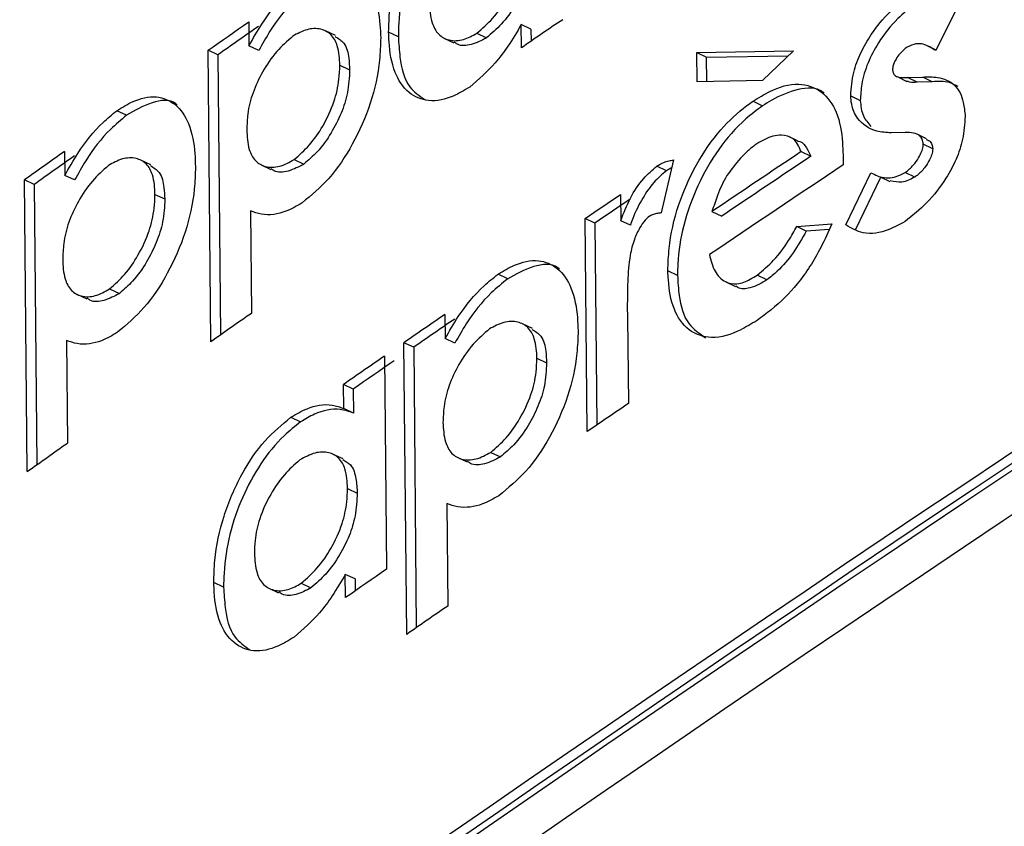
# Model space of a CAD drawing. Units: inches. Extents: x 0.1 to 11, y -1.3 to 8.4.
# Drawn here: x 8.2 to 8.2, y 6.3 to 6.3 of the extents above; entities that cross this region are included whole.
import ezdxf

# ---------------------------------------------------------------- set-up
doc = ezdxf.new("R2010")
doc.units = ezdxf.units.IN
doc.header["$MEASUREMENT"] = 0

msp = doc.modelspace()

# ---------------------------------------------------------------- linework, layer by layer
at = {"color": 7, "linetype": 'Continuous', "lineweight": 25}
for p, q in [((8.198598555661373, 6.264467472058), (8.198487637831594, 6.264242455398151)), ((8.195479311102561, 6.264368678532604), (8.195480354053474, 6.264263496932856)), ((8.19667373760074, 6.264254918661583), (8.196672707686712, 6.264356762818403)), ((8.196715181862713, 6.264336477423113), (8.196672707686712, 6.264356762818403)), ((8.196715181862713, 6.264336477423113), (8.196715625116852, 6.26428362588551)), ((8.195859557969175, 6.26430844811728), (8.195816053879145, 6.264328629217479)), ((8.196134636272928, 6.264302790108568), (8.196092018691177, 6.264322840839903)), ((8.196333905082069, 6.264297783944177), (8.196377122360598, 6.264277420327567)), ((8.196478158230459, 6.264318564741152), (8.19652048900071, 6.26429835756718)), ((8.195522971635226, 6.264243498349066), (8.195480354053474, 6.264263496932856)), ((8.198486164663427, 6.264246262168991), (8.198444120704679, 6.264266938670874)), ((8.195313390648916, 6.262967082872104), (8.195301435824057, 6.26424407197207)), ((8.195344353254198, 6.264224229830917), (8.195301435824057, 6.26424407197207)), ((8.195344353254198, 6.264224229830917), (8.195355864824919, 6.262996833046946)), ((8.197441297326415, 6.26423379890556), (8.19786461806581, 6.264242012144013)), ((8.197442483683082, 6.264106532820193), (8.197441297326415, 6.26423379890556)), ((8.197441297326415, 6.26423379890556), (8.197483628096666, 6.264213591731588)), ((8.197483628096666, 6.264213591731588), (8.197842051215392, 6.264220423060078)), ((8.197484671047581, 6.264107471476016), (8.197483628096666, 6.264213591731588)), ((8.19786461806581, 6.264242012144013), (8.197728917114919, 6.264112164755132)), ((8.195878435380731, 6.264178496433307), (8.195921365847758, 6.264158654292156)), ((8.19831875800473, 6.264128747674676), (8.198360788926593, 6.264108045099019)), ((8.198364035111316, 6.264124888756291), (8.198430705748539, 6.264127026805667)), ((8.198405779221677, 6.264104342623272), (8.198364035111316, 6.264124888756291)), ((8.198472593264649, 6.264106402451329), (8.198430705748539, 6.264127026805667)), ((8.197728917114919, 6.264112164755132), (8.197442483683082, 6.264106532820193)), ((8.198472593264649, 6.264106402451329), (8.198405779221677, 6.264104342623272)), ((8.19811521309684, 6.264044920494906), (8.198157244018702, 6.264024556878296)), ((8.197687772701334, 6.264021558394417), (8.197729803623197, 6.264001194777808)), ((8.194944642316138, 6.263959554962538), (8.194901425037608, 6.263979240661054)), ((8.197882752374838, 6.263847933140892), (8.197839834944698, 6.263868453200139)), ((8.198353266643121, 6.263884566791772), (8.198292058461314, 6.263882533037488)), ((8.19844795354929, 6.263856146379345), (8.198405779221677, 6.263876953250093)), ((8.198474809535343, 6.263813124654114), (8.198432922019233, 6.263833749008453)), ((8.194673253451244, 6.263801443603869), (8.194674283365273, 6.263696262004121)), ((8.197898396638559, 6.263800374579181), (8.197940427560422, 6.263780010962571)), ((8.198082177626617, 6.263785512528647), (8.198082021183978, 6.263741891106639)), ((8.195050397538887, 6.263742934057554), (8.195007036854609, 6.263763036936435)), ((8.195533153443533, 6.263742907983781), (8.195576514127811, 6.263722752957354)), ((8.195677993251811, 6.263765513944858), (8.19572091068195, 6.263745645729932)), ((8.197308555748748, 6.263716938506005), (8.197266224978497, 6.263737119606205)), ((8.197340118050803, 6.263764132034895), (8.19728584549258, 6.263531919013737)), ((8.194717213832298, 6.263676393789196), (8.194674283365273, 6.263696262004121)), ((8.19809411941459, 6.263479432508953), (8.198203707481953, 6.263707760537955)), ((8.198244121829896, 6.263689769634676), (8.198286452600147, 6.263669223501656)), ((8.198396184073262, 6.263688648462444), (8.198354452999785, 6.263709194595464)), ((8.194508949571519, 6.262399274320367), (8.19449699474666, 6.263676263420331)), ((8.194540212025187, 6.263656577721817), (8.19449699474666, 6.263676263420331)), ((8.194540212025187, 6.263656577721817), (8.194551723595907, 6.262429598118212)), ((8.198245451592314, 6.263687214404936), (8.198136150336452, 6.263459068892343)), ((8.195068831696306, 6.263612930226036), (8.195112048974833, 6.263593244527521)), ((8.19710722711155, 6.26361287807849), (8.197108257025578, 6.263498049182782)), ((8.19548713323442, 6.263540836244056), (8.19549140933317, 6.263091585137548)), ((8.19750796796364, 6.263538098497905), (8.197550455176527, 6.263517813102616)), ((8.196961200946605, 6.262574385778946), (8.196952348900716, 6.263507644331197)), ((8.196994692707854, 6.263487437157225), (8.196952348900716, 6.263507644331197)), ((8.196994692707854, 6.263487437157225), (8.197003088462717, 6.262602962634008)), ((8.197150587795829, 6.263477868082582), (8.197108257025578, 6.263498049182782)), ((8.197878919530227, 6.263473070508374), (8.198032467978644, 6.263483812902796)), ((8.197920807046339, 6.263452446154036), (8.197878919530227, 6.263473070508374)), ((8.198021256256311, 6.263459720736666), (8.197920807046339, 6.263452446154036)), ((8.19661341592721, 6.26324336056941), (8.196570928714323, 6.263263645964702)), ((8.197357079040055, 6.263258587652765), (8.197314748269804, 6.263278794826737)), ((8.197747507714974, 6.263238589068975), (8.197705320350474, 6.263259056980676)), ((8.197568732891307, 6.263230193314112), (8.197611506915697, 6.263209751476184)), ((8.194726795943827, 6.263175855571456), (8.194770456476494, 6.263155909135212)), ((8.19487030598969, 6.263199191598172), (8.194913223419832, 6.263179349457021)), ((8.196338624434958, 6.263087465481435), (8.196339510943236, 6.262982414250551)), ((8.197137172839689, 6.263120188066384), (8.197138489565218, 6.263075132586868)), ((8.196721817637906, 6.263025618492192), (8.196678900207768, 6.26304613855144)), ((8.197138489565218, 6.263075132586868), (8.197142035598329, 6.262697297544244)), ((8.194681075583103, 6.262973601315322), (8.194685195239218, 6.262524454503905)), ((8.196171074370511, 6.261686834550532), (8.196159119545651, 6.262963823650497)), ((8.19620175016429, 6.262943798992934), (8.196159119545651, 6.262963823650497)), ((8.196382284967624, 6.262962285297897), (8.196339510943236, 6.262982414250551)), ((8.19620175016429, 6.262943798992934), (8.19621326173501, 6.261715958954825)), ((8.196073571496873, 6.26290466225986), (8.19608228013701, 6.261971481928927)), ((8.19674143815199, 6.262895901472176), (8.196783768922241, 6.262875694298204)), ((8.195895552812619, 6.262675578091445), (8.195894522898591, 6.262780759691193)), ((8.19593744032873, 6.262760891476267), (8.195894522898591, 6.262780759691193)), ((8.19593744032873, 6.262760891476267), (8.195938470242758, 6.26265570987652)), ((8.195938470242758, 6.26265570987652), (8.195895552812619, 6.262675578091445)), ((8.195664135041532, 6.262637067128919), (8.195706752623284, 6.26261706854513)), ((8.196538923158126, 6.262483753344458), (8.196581697182516, 6.262463650465577)), ((8.195893193136174, 6.262454707161483), (8.195849676009258, 6.262474888261683)), ((8.19639261018168, 6.262461955670341), (8.19643582746021, 6.262441565979959)), ((8.195911770699343, 6.262325589838242), (8.195954401317982, 6.26230556518068)), ((8.19634629012418, 6.262259727487979), (8.196350579259818, 6.26181047638147)), ((8.195903218501842, 6.261847579360261), (8.195902331993565, 6.261949345295763)), ((8.195945249423705, 6.261929477080837), (8.195902331993565, 6.261949345295763)), ((8.195945249423705, 6.261929477080837), (8.195945692677844, 6.261877016649828)), ((8.195369136375309, 6.261893286684098), (8.19532650575667, 6.261913337415433)), ((8.195566932016282, 6.261889167027984), (8.195610292700561, 6.26186903807533)), ((8.195709412148117, 6.261910547521737), (8.195752042766756, 6.261890522864173))]:
    msp.add_line(p, q, dxfattribs=at)
at = {"color": 7, "linetype": 'Continuous', "lineweight": 25, "flags": 128}
for points in [[(8.195301435824057, 6.26424407197207), (8.195323715862973, 6.264259820530881), (8.19534583945925, 6.264275282278192), (8.19536824986703, 6.264290900468139), (8.195390373463308, 6.264306388289223), (8.195412497059587, 6.264321850036534), (8.195434920504253, 6.264337494300254), (8.19545690069478, 6.264353034268884), (8.195479311102561, 6.264368678532604)], [(8.196952348900716, 6.263507644331197), (8.196971526160661, 6.263520733365176), (8.196991003268993, 6.263533978841792), (8.197010167492051, 6.263547067875772), (8.197029788006134, 6.263560261204844), (8.197048965266077, 6.263573350238823), (8.197068429337524, 6.263586621789213), (8.197087906445855, 6.263599867265829), (8.19710722711155, 6.26361287807849)], [(8.1971495578818, 6.263592670904518), (8.197130093810355, 6.263579425427901), (8.197110916550411, 6.263566336393922), (8.197091296036328, 6.263553143064851), (8.197072118776385, 6.263540054030871), (8.197052654704938, 6.263526782480482), (8.197033477444993, 6.263513693446502), (8.197014013373549, 6.263500447969885), (8.196994692707854, 6.263487437157225)], [(8.196116202115512, 6.262884637602297), (8.196093935113483, 6.262869254076305), (8.196071368263064, 6.262853714107677), (8.19604908822415, 6.262838304507912), (8.19602667781637, 6.262822660244192), (8.196004397777454, 6.262807302791972), (8.195982130775425, 6.262791919265981), (8.19595970733076, 6.26277627500226), (8.19593744032873, 6.262760891476267)], [(8.19608228013701, 6.261971481928927), (8.196060013134982, 6.261956098402935), (8.196037446284565, 6.261940558434307), (8.196015322688286, 6.261925096686996), (8.19599275583787, 6.261909530644594), (8.195970475798955, 6.261894147118602), (8.195948052354288, 6.261878502854882), (8.195925785352259, 6.26186311932889), (8.195903218501842, 6.261847579360261)]]:
    msp.add_lwpolyline(points, dxfattribs=at)
at = {"color": 7, "linetype": 'Continuous', "lineweight": 25}
for centre, radius, start, end in [((8.292323567810774, 6.122213636573437), 0.1685102779066511, 110.8385503166497, 129.1560762260816), ((8.292297235691994, 6.122217609977582), 0.1685590190798484, 110.8860837906468, 129.1085531301003), ((8.29231123192577, 6.122238672057108), 0.1685088473099838, 110.8861957671765, 129.1083940642117), ((8.292374809054005, 6.122305183614897), 0.1683011886961348, 110.8385877013733, 129.1560453895137), ((8.261655202368152, 6.169613120341382), 0.1155352359631224, 124.9182076849764, 125.0257700758314), ((8.203571989176277, 6.254343691837408), 0.01207552450039462, 123.80170636482, 124.8380636473127), ((8.236317291902878, 6.204978292305597), 0.07207211018986896, 125.2967077674973, 125.4685725709575), ((8.23256715829672, 6.210312502140957), 0.06551060251832914, 125.2948415960522, 125.4836140612173), ((8.268421241978468, 6.15839711946856), 0.1268200216951221, 123.7855520546818, 123.9980479202075), ((8.276382796148331, 6.146689922695738), 0.1409371986383162, 123.8193865180967, 124.010425711837), ((8.283217836386303, 6.136191941634196), 0.1533528501221517, 123.7219366513415, 123.9851735048099), ((8.198771121344047, 6.258212591588598), 0.005878867996900825, 123.9094192900687, 126.0267337821498), ((8.247553683841558, 6.188540621961724), 0.09044453653357899, 124.4897847053925, 124.6278643786193), ((8.248581271843076, 6.187106641528401), 0.0921677207247675, 124.4967149886825, 124.6322222934994), ((8.227303113670562, 6.217584287265834), 0.05503835657046249, 124.5701025263142, 124.7967722772351), ((8.226751298041883, 6.218940014542103), 0.05283377932895424, 124.0850525642469, 124.322170115937), ((8.173769965899076, 6.291785094245316), 0.03596709407816215, 305.21245485437, 305.5568269639322), ((8.207784703641678, 6.245018134586204), 0.02031555914438206, 124.2514589204415, 124.8661901635693)]:
    msp.add_arc(centre, radius, start, end, dxfattribs=at)
for points, knots in [([(8.185903170467695, 6.247481686649612), (8.188506280926422, 6.249603762579465), (8.1938361006228, 6.253948673126855), (8.201815734120691, 6.259251216586358), (8.209559560027158, 6.263815266722538), (8.21696046427896, 6.267683558643132), (8.22476069948702, 6.271341074269767), (8.230174151427933, 6.273518903079847), (8.232917963645088, 6.274622737262028)], [0, 0, 0, 0, 0.1846673166890604, 0.3781028570905585, 0.5262890604406931, 0.6790515464460043, 0.8373270331850654, 1, 1, 1, 1]), ([(8.196092018691177, 6.264322840839903), (8.196092927531565, 6.264355148834423), (8.19609569080366, 6.264453379261587), (8.196131185808051, 6.264615818617016), (8.196208116092606, 6.264792582996688), (8.196307204419034, 6.264942079883426), (8.196393004291094, 6.26501273851244), (8.196432281427098, 6.265045084348336)], [0, 0, 0, 0, 0.1173674816815323, 0.3568484528855528, 0.597877023547092, 0.8159176877883489, 0.9999999999999999, 0.9999999999999999, 0.9999999999999999, 0.9999999999999999]), ([(8.196474912045737, 6.265025059690774), (8.19645013766145, 6.265005623188377), (8.19638350837636, 6.264953349830369), (8.196294151656906, 6.264843343458469), (8.196214312037547, 6.264696684074621), (8.196157534646483, 6.26453507712006), (8.196136552832096, 6.264400587029686), (8.196135034321504, 6.264323101469591), (8.196134636272928, 6.264302790108568)], [0, 0, 0, 0, 0.114189420523912, 0.3071058947802781, 0.509126025815377, 0.718554039493597, 0.9262243119156528, 1, 1, 1, 1]), ([(8.196478158230459, 6.264318564741152), (8.196502235032794, 6.264339466037858), (8.196553105313605, 6.264383627003172), (8.196613370390711, 6.264473018166191), (8.196659833286047, 6.264570835981067), (8.19668006834492, 6.264661340114801), (8.19668147003851, 6.264713426807182), (8.196681989949852, 6.264732746623154)], [0, 0, 0, 0, 0.1999313519889382, 0.4224217102160033, 0.6723133370599371, 0.8784555951769488, 1, 1, 1, 1]), ([(8.19672462056849, 6.264712721965592), (8.196723076636172, 6.264679221147184), (8.196720121221164, 6.264615093451712), (8.196690287666264, 6.264523701912736), (8.196646346747475, 6.264438150567128), (8.196591491169881, 6.264359345725881), (8.196542907347535, 6.264317614073142), (8.19652048900071, 6.26429835756718)], [0, 0, 0, 0, 0.2100432286947913, 0.402067437326665, 0.5984542289633077, 0.8147121423103668, 0.9999999999999999, 0.9999999999999999, 0.9999999999999999, 0.9999999999999999]), ([(8.195709555553869, 6.26454566730283), (8.195733017996153, 6.26455994851757), (8.195786257095477, 6.264592354308955), (8.195880134878964, 6.264616730229481), (8.19597721547622, 6.264575873819862), (8.196037754923767, 6.264480020765809), (8.19605363131208, 6.264381933600712), (8.196056495662056, 6.264318082381976), (8.196057353610149, 6.264298957263956)], [0, 0, 0, 0, 0.1448435568345204, 0.3286674257977975, 0.4843378003615611, 0.6635594954943309, 0.899227227251271, 1, 1, 1, 1]), ([(8.195480354053474, 6.264263496932856), (8.195498620339418, 6.264295721497652), (8.195545875574798, 6.264379087070655), (8.195622867871004, 6.264475941660054), (8.195689147959936, 6.264529252830123), (8.195709555553869, 6.26454566730283)], [0, 0, 0, 0, 0.3036701322183636, 0.7856005112169813, 1, 1, 1, 1]), ([(8.195752329578257, 6.264525564423948), (8.195727996745594, 6.264505645700902), (8.195658533872205, 6.264448783774623), (8.195583547589788, 6.26435048873598), (8.195538922458532, 6.264271670992309), (8.195522971635226, 6.264243498349066)], [0, 0, 0, 0, 0.2573061692310711, 0.7345312443983792, 1, 1, 1, 1]), ([(8.19811521309684, 6.264044920494906), (8.198118040171131, 6.264079382272945), (8.198123370204055, 6.264144354888662), (8.198157823133077, 6.264234454143867), (8.198210177409408, 6.264325261086151), (8.198275156215947, 6.264405216394453), (8.198331398816645, 6.264449166144835), (8.198353123237371, 6.264466142295583)], [0, 0, 0, 0, 0.2064329225453638, 0.3891989244719056, 0.5724648444704036, 0.8348591018641283, 1, 1, 1, 1]), ([(8.196271067289459, 6.264449976556405), (8.196272537016704, 6.264421145599969), (8.196275002771364, 6.264372776036585), (8.19630594917708, 6.264311890543561), (8.19635926054119, 6.264282970675893), (8.196421852275684, 6.264287195353702), (8.196459258638681, 6.264308035328775), (8.196478158230459, 6.264318564741152)], [0, 0, 0, 0, 0.2663668202449475, 0.4468823926766241, 0.6049550538690993, 0.8004032571685405, 1, 1, 1, 1]), ([(8.198395154159233, 6.264445778678973), (8.198369831755546, 6.26442550722496), (8.198309203396006, 6.264376972140473), (8.198240807122158, 6.264288362231182), (8.198188624127384, 6.264190672955268), (8.198162194539544, 6.264104408235792), (8.198158719164256, 6.264048350814096), (8.198157244018702, 6.264024556878296)], [0, 0, 0, 0, 0.1942051206872549, 0.4649771019914293, 0.6637128978316005, 0.8572607608935485, 0.9999999999999999, 0.9999999999999999, 0.9999999999999999, 0.9999999999999999]), ([(8.195878435380731, 6.264178496433307), (8.195877170278685, 6.264207405567108), (8.195875081239056, 6.264255142685494), (8.195844554880658, 6.264314720057593), (8.195792968427082, 6.264342145363815), (8.195730711140454, 6.264338083913376), (8.195692811723154, 6.264316971490806), (8.195672830644783, 6.264305840739993)], [0, 0, 0, 0, 0.268885525701286, 0.4440056994219039, 0.5970177201694737, 0.7875423664010484, 1, 1, 1, 1]), ([(8.196672707686712, 6.264356762818403), (8.196653907721913, 6.264324897295505), (8.196619598893284, 6.26426674459277), (8.196548191148302, 6.264170878781685), (8.196486053901948, 6.264116887952335), (8.19644703918254, 6.264082988203294)], [0, 0, 0, 0, 0.3108614600943609, 0.5673038580955786, 1, 1, 1, 1]), ([(8.195672830644783, 6.264305840739993), (8.195648343509028, 6.264284209547258), (8.195596600607947, 6.264238501438432), (8.19553938232293, 6.264152628825522), (8.195495762115096, 6.264060661089959), (8.195473503566609, 6.263974039121969), (8.195471680707188, 6.263918847422056), (8.195470915347697, 6.263895674219012)], [0, 0, 0, 0, 0.2070080299250105, 0.4374213514597666, 0.6494896711446907, 0.8528320919252645, 0.9999999999999999, 0.9999999999999999, 0.9999999999999999, 0.9999999999999999]), ([(8.196057353610149, 6.264298957263956), (8.196056205992544, 6.264266436465494), (8.196052787523113, 6.264169565038186), (8.196017055431676, 6.264009589444077), (8.195939669868434, 6.263835065493796), (8.19584097254239, 6.263683378507184), (8.195753843390527, 6.2636100013411), (8.19571338839848, 6.263575931542337)], [0, 0, 0, 0, 0.1179922096025418, 0.3514696531341347, 0.5885530255811132, 0.8089607930036674, 1, 1, 1, 1]), ([(8.195857498141118, 6.264305110674353), (8.195871733189199, 6.264296191407078), (8.195906171650892, 6.264274613268198), (8.195917692677911, 6.264214583648294), (8.19592027449539, 6.264175271720122), (8.195921365847758, 6.264158654292156)], [0, 0, 0, 0, 0.2891430105154136, 0.6995157610825093, 1, 1, 1, 1]), ([(8.19644703918254, 6.264082988203294), (8.196423406508767, 6.264068859684591), (8.196368645506217, 6.264036121457167), (8.19627181996887, 6.264012202331751), (8.196170642943173, 6.264054726187709), (8.196108976784474, 6.264154250155893), (8.196094967366493, 6.264249489772054), (8.196092585208893, 6.264308748179641), (8.196092018691177, 6.264322840839903)], [0, 0, 0, 0, 0.145395493753604, 0.3369065675859809, 0.499463511360534, 0.6872934217659565, 0.9256330409776058, 1, 1, 1, 1]), ([(8.196134636272928, 6.264302790108568), (8.1961363381262, 6.264273514276061), (8.196140669058915, 6.264199012165464), (8.196164248964143, 6.26408899931158), (8.196226416659762, 6.264045009886477), (8.196250273455597, 6.26402812898518)], [0, 0, 0, 0, 0.2851582293390758, 0.7256801300500472, 1, 1, 1, 1]), ([(8.19652048900071, 6.26429835756718), (8.196499222434353, 6.26428723028714), (8.196460606415306, 6.264267025273751), (8.196403827748636, 6.264260511801969), (8.196383695741854, 6.264277483664149), (8.196379038782903, 6.264281409614816)], [0, 0, 0, 0, 0.4851276903575338, 0.8808991454835597, 1, 1, 1, 1]), ([(8.198362705348899, 6.264258464694692), (8.198351691808648, 6.264249318500208), (8.198333140174626, 6.264233912295762), (8.198314813872729, 6.264207972771528), (8.19830405313481, 6.264187192956459), (8.198299445721522, 6.264170790392386), (8.19829866847873, 6.264161471295165), (8.198298394388122, 6.264158184964243)], [0, 0, 0, 0, 0.3485835301587892, 0.5871676074193795, 0.771355562334504, 0.9193697342279485, 0.9999999999999999, 0.9999999999999999, 0.9999999999999999, 0.9999999999999999]), ([(8.198487637831594, 6.264242455398151), (8.198470326903415, 6.264253817666019), (8.198443931609466, 6.264271142583385), (8.19839759649082, 6.26427502220903), (8.198375238429481, 6.264264412240402), (8.198362705348899, 6.264258464694692)], [0, 0, 0, 0, 0.4557471830861599, 0.6949125280417262, 1, 1, 1, 1]), ([(8.195677993251811, 6.263765513944858), (8.195701032449604, 6.263785795836234), (8.195749778838604, 6.263828708309822), (8.195808249625216, 6.26391559620752), (8.19585445290004, 6.264012475760631), (8.195875516428117, 6.264104132628317), (8.195877636211348, 6.264158136638559), (8.195878435380731, 6.264178496433307)], [0, 0, 0, 0, 0.1938085860960013, 0.4100606633496594, 0.6577935850854121, 0.8709863890164269, 0.9999999999999999, 0.9999999999999999, 0.9999999999999999, 0.9999999999999999]), ([(8.195921365847758, 6.264158654292156), (8.195919570393903, 6.264125046065968), (8.195916097330816, 6.264060035489734), (8.195885805433496, 6.263967062787101), (8.195840943587879, 6.263879873525271), (8.195787205634312, 6.263802827423063), (8.19574086776619, 6.26376285940648), (8.19572091068195, 6.263745645729932)], [0, 0, 0, 0, 0.2124337810717159, 0.4109244695534219, 0.6133510015143526, 0.8334755795568228, 1, 1, 1, 1]), ([(8.198298394388122, 6.264158184964243), (8.198299303526753, 6.264152773064384), (8.198300951312913, 6.264142964160257), (8.198313235647772, 6.264128773734172), (8.198336313654131, 6.264123784502793), (8.19835417571489, 6.264124496018171), (8.198364035111316, 6.264124888756291)], [0, 0, 0, 0, 0.1943469858936465, 0.3522480093398548, 0.6424576230749103, 1, 1, 1, 1]), ([(8.198430705748539, 6.264127026805667), (8.19845250420364, 6.264127712345038), (8.198500840862678, 6.264129232484088), (8.198578438683708, 6.26409904075504), (8.198610370109837, 6.264024042879941), (8.19861473428202, 6.263975565999139), (8.198616546564653, 6.263955435306425)], [0, 0, 0, 0, 0.2242898793225964, 0.4973482465592987, 0.7912669333857607, 0.9999999999999999, 0.9999999999999999, 0.9999999999999999, 0.9999999999999999]), ([(8.197687772701334, 6.264021558394417), (8.197711857382757, 6.264036319612901), (8.197772968200114, 6.264073773715401), (8.19787871318304, 6.264109125956192), (8.197995156394734, 6.264069531754422), (8.198063493013104, 6.26396807432717), (8.1980784445308, 6.263867361132213), (8.198081331381246, 6.263804066566691), (8.198082177626617, 6.263785512528647)], [0, 0, 0, 0, 0.1373246645345207, 0.3484381771765885, 0.5141510736144981, 0.6928952678298824, 0.909975953902569, 1, 1, 1, 1]), ([(8.197998832811646, 6.264056210438558), (8.197996841787832, 6.26405797745044), (8.197967878328697, 6.264083682203982), (8.197874191061418, 6.264076219501872), (8.197791698574118, 6.264039868784009), (8.197743030431942, 6.26400945932404), (8.197729803623197, 6.264001194777808)], [0, 0, 0, 0, 0.02769424823433206, 0.4028687259139632, 0.8377143485506967, 1, 1, 1, 1]), ([(8.198405779221677, 6.264104342623272), (8.198394723775301, 6.264103235593373), (8.198379327954099, 6.264101693942877), (8.198365323662616, 6.264107604318921), (8.198361375586483, 6.264109270566344)], [0, 0, 0, 0, 0.718080979910146, 1, 1, 1, 1]), ([(8.198586314025011, 6.264085126252668), (8.19857366103067, 6.264091938017163), (8.19853861412685, 6.264110805587054), (8.198498332197072, 6.264108119060429), (8.198472593264649, 6.264106402451329)], [0, 0, 0, 0, 0.3610303040625225, 1, 1, 1, 1]), ([(8.194901425037608, 6.263979240661054), (8.19492462879664, 6.263993674439694), (8.194977249314437, 6.264026406761421), (8.195070430633901, 6.264051151998346), (8.195166994046572, 6.264010637605423), (8.19522689317027, 6.263914951475141), (8.19524290189961, 6.263817037067612), (8.195245386867079, 6.263753134846085), (8.195246133351805, 6.263733938605914)], [0, 0, 0, 0, 0.1446838484395885, 0.3281080023048586, 0.4829180188250022, 0.6620525484602031, 0.8984805177409109, 1, 1, 1, 1]), ([(8.198292058461314, 6.263882533037488), (8.198271004255961, 6.263883822345248), (8.198216234877169, 6.263887176287323), (8.198145169254833, 6.263932493029921), (8.198119151997028, 6.263998195109344), (8.198116249565533, 6.264032625337131), (8.19811521309684, 6.264044920494906)], [0, 0, 0, 0, 0.2356039592397852, 0.6128886021402444, 0.8617611320252017, 0.9999999999999999, 0.9999999999999999, 0.9999999999999999, 0.9999999999999999]), ([(8.195166178127305, 6.264004297556778), (8.195164148873666, 6.264006291298644), (8.195137454378246, 6.264032518642548), (8.195042408946147, 6.264017368140457), (8.194979254240437, 6.263980022327911), (8.194944642316138, 6.263959554962538)], [0, 0, 0, 0, 0.03584975948555164, 0.4715976463810354, 0.9999999999999999, 0.9999999999999999, 0.9999999999999999, 0.9999999999999999]), ([(8.197314748269804, 6.263278794826737), (8.197315929557663, 6.26331129599996), (8.197319454748474, 6.263408285769469), (8.197355989654673, 6.263567648957258), (8.197434353328317, 6.26374326596479), (8.197535547694049, 6.263892172405084), (8.197627462028244, 6.263978548459146), (8.197678721236294, 6.26401510343536), (8.197687772701334, 6.264021558394417)], [0, 0, 0, 0, 0.113275246445245, 0.338035183180494, 0.5642368732446315, 0.7805491581352993, 0.9612488819308717, 1, 1, 1, 1]), ([(8.197729803623197, 6.264001194777808), (8.19770487389653, 6.263982466457328), (8.197632432137269, 6.263928044982853), (8.19753192362709, 6.263811962393222), (8.197441436011175, 6.263652714355643), (8.197379661324918, 6.26348267710342), (8.197358869148218, 6.263348236308524), (8.197357406275522, 6.263274975612092), (8.197357079040055, 6.263258587652765)], [0, 0, 0, 0, 0.1085921853770281, 0.3155513518403319, 0.5292864418412718, 0.74453120061039, 0.9428532282967348, 1, 1, 1, 1]), ([(8.198157244018702, 6.264024556878296), (8.198159415873693, 6.264000858433755), (8.198163350576804, 6.263957924469996), (8.198191427946911, 6.263925576528118), (8.19820400733034, 6.263911083818777)], [0, 0, 0, 0, 0.5519742988098055, 1, 1, 1, 1]), ([(8.194674283365273, 6.263696262004121), (8.194692415990616, 6.263728561805988), (8.194739240638146, 6.263811970954366), (8.194815365756172, 6.263909198915637), (8.19488115975967, 6.263962747199633), (8.194901425037608, 6.263979240661054)], [0, 0, 0, 0, 0.3042604007993941, 0.7857045383836805, 0.9999999999999999, 0.9999999999999999, 0.9999999999999999, 0.9999999999999999]), ([(8.194944642316138, 6.263959554962538), (8.194920515362442, 6.263939516308199), (8.1948515619965, 6.263882247053105), (8.194776939317066, 6.263783831948207), (8.19473294746157, 6.263704696483933), (8.194717213832298, 6.263676393789196)], [0, 0, 0, 0, 0.2569106748033876, 0.734235079974405, 1, 1, 1, 1]), ([(8.198616546564653, 6.263955435306425), (8.198614219584488, 6.263921580382028), (8.198609778655456, 6.263856969897174), (8.19857874898547, 6.263765291807279), (8.19852701556961, 6.263670335649414), (8.198454027896272, 6.26357504952489), (8.19838559158112, 6.263520208550307), (8.198353123237371, 6.263494190264397)], [0, 0, 0, 0, 0.1844618708107123, 0.3520365536770939, 0.5227880297234986, 0.7735956084461865, 1, 1, 1, 1]), ([(8.195470915347697, 6.263895674219012), (8.195472190215304, 6.263866741795564), (8.195474308297163, 6.263818673085564), (8.195503994928334, 6.26375818830076), (8.195555307433999, 6.263729378255649), (8.1956186684133, 6.263732399425535), (8.195657270807844, 6.263753946888151), (8.195677993251811, 6.263765513944858)], [0, 0, 0, 0, 0.2662102634363713, 0.4422852435742382, 0.5947381261471624, 0.7824483021737288, 1, 1, 1, 1]), ([(8.197898396638559, 6.263800374579181), (8.197888766597584, 6.2638227386572), (8.19787208102476, 6.263861487968174), (8.19780318223906, 6.263878674351817), (8.197749165087755, 6.26386075251932), (8.197715871320446, 6.263841659792827), (8.197704577247947, 6.26383518306596)], [0, 0, 0, 0, 0.2931416876719067, 0.5079144512842176, 0.833072364216239, 1, 1, 1, 1]), ([(8.198432922019233, 6.263833749008453), (8.198432056705576, 6.263840577346268), (8.19843042386751, 6.263853462350236), (8.198416702266142, 6.263873103640734), (8.198388629945253, 6.26388454008634), (8.198365863338623, 6.263884557279079), (8.198353266643121, 6.263884566791772)], [0, 0, 0, 0, 0.1912793372879017, 0.3609421628608757, 0.6464112059367076, 1, 1, 1, 1]), ([(8.197704577247947, 6.26383518306596), (8.19769224067358, 6.263825710536073), (8.197666747620783, 6.263806135920195), (8.197620692551428, 6.263760888926722), (8.197591978870062, 6.263721317881134), (8.197573022026944, 6.263695192979434)], [0, 0, 0, 0, 0.241632296335977, 0.4993237753418553, 1, 1, 1, 1]), ([(8.197881865866561, 6.263846681599794), (8.19788345553605, 6.263846683477182), (8.19790067855238, 6.26384670381743), (8.197923904735266, 6.263818051901775), (8.197935163542612, 6.26379213045059), (8.197940427560422, 6.263780010962571)], [0, 0, 0, 0, 0.05136144116596106, 0.5564672067528643, 1, 1, 1, 1]), ([(8.198354452999785, 6.263709194595464), (8.198366516275893, 6.263719333245269), (8.198388802161045, 6.263738063545659), (8.198411628904868, 6.263770009683137), (8.198425468596543, 6.263797959352263), (8.198432049512956, 6.263818632335156), (8.198432717114398, 6.263830198914313), (8.198432922019233, 6.263833749008453)], [0, 0, 0, 0, 0.3113669362132869, 0.5752241530041471, 0.7706814035896896, 0.9296159569670901, 1, 1, 1, 1]), ([(8.198446336975373, 6.263852887157737), (8.198452625715246, 6.263850895867013), (8.198465688311718, 6.263846759676344), (8.198473047410298, 6.263828772887688), (8.198474304941007, 6.263817605613092), (8.198474809535343, 6.263813124654114)], [0, 0, 0, 0, 0.3572696466480749, 0.7420992630756628, 1, 1, 1, 1]), ([(8.198474809535343, 6.263813124654114), (8.198473640318028, 6.263804381150059), (8.198471387591843, 6.263787535076795), (8.198459787109362, 6.263760584578987), (8.19844044952133, 6.263730173173551), (8.198417801901163, 6.263704929835164), (8.198400722269316, 6.263692066384993), (8.198396184073262, 6.263688648462444)], [0, 0, 0, 0, 0.1740810441972349, 0.3354012311010222, 0.5763531307817255, 0.8874336070092355, 1, 1, 1, 1]), ([(8.194865143382662, 6.263739518393309), (8.194840861533581, 6.263717764969666), (8.194789505976887, 6.263671756975077), (8.194732759611291, 6.263585716282339), (8.194689252608061, 6.263493675304946), (8.194667946161836, 6.263406832617289), (8.194665763189104, 6.263351655971784), (8.194664844659494, 6.263328439290277)], [0, 0, 0, 0, 0.2066254374004331, 0.4370080849046425, 0.6492350336092664, 0.8524085972632315, 1, 1, 1, 1]), ([(8.195068831696306, 6.263612930226036), (8.195067617736337, 6.263641806167493), (8.195065614532014, 6.263689455523516), (8.195035316549223, 6.263748874683031), (8.19498417091694, 6.26377610012256), (8.194922411396021, 6.263771995927611), (8.194884961157387, 6.263750757345397), (8.194865143382662, 6.263739518393309)], [0, 0, 0, 0, 0.2700822409126917, 0.4456736024163421, 0.5980047340774873, 0.7872736754139105, 1, 1, 1, 1]), ([(8.195246133351805, 6.263733938605914), (8.195245095434345, 6.263701477819713), (8.195241998554781, 6.263604623157221), (8.195206256656897, 6.263444668199831), (8.19512985080487, 6.263269714632026), (8.195031783932487, 6.263117750107384), (8.194945259272405, 6.263043881821194), (8.19490511447647, 6.263009609195652)], [0, 0, 0, 0, 0.1178095870808074, 0.3515135993395355, 0.5888177269216454, 0.8092240012328591, 1, 1, 1, 1]), ([(8.195048337710832, 6.2637396226884), (8.195062648135826, 6.263730692116664), (8.195097131475375, 6.263709172424717), (8.195108331174584, 6.263649077594927), (8.195110942796973, 6.263609856851722), (8.195112048974833, 6.263593244527521)], [0, 0, 0, 0, 0.2902364481183547, 0.6993727995366366, 1, 1, 1, 1]), ([(8.19572091068195, 6.263745645729932), (8.195699136923338, 6.263734139069729), (8.195659615903681, 6.263713253610669), (8.195601547195608, 6.263705782685247), (8.195582041718477, 6.263723012268493), (8.195578143738615, 6.263726455433101)], [0, 0, 0, 0, 0.4953827320217407, 0.8991571477296921, 1, 1, 1, 1]), ([(8.197108257025578, 6.263498049182782), (8.1971212995263, 6.263531278809105), (8.197147072573221, 6.263596943265381), (8.19720035946739, 6.263679438630826), (8.197246434541881, 6.263719788355479), (8.197266224978497, 6.263737119606205)], [0, 0, 0, 0, 0.3688674659985154, 0.7289122470618763, 1, 1, 1, 1]), ([(8.197266224978497, 6.263737119606205), (8.19727640094487, 6.263742853989104), (8.197293169734241, 6.263752303574084), (8.197318445761267, 6.263760453459172), (8.197333004572785, 6.263762924618969), (8.197340118050803, 6.263764132034895)], [0, 0, 0, 0, 0.4411337937629246, 0.7269363321485309, 1, 1, 1, 1]), ([(8.197308555748748, 6.263716938506005), (8.197289384559635, 6.263700363110146), (8.197249043627584, 6.263665484370273), (8.197200462167247, 6.263593306648729), (8.197168280758788, 6.263529124956809), (8.197154025068501, 6.263487825931556), (8.197150587795829, 6.263477868082582)], [0, 0, 0, 0, 0.2607997540702977, 0.5487873024608809, 0.8912054735106629, 1, 1, 1, 1]), ([(8.197332152513193, 6.26372934962189), (8.197330722342484, 6.263728724895093), (8.19732257207052, 6.263725164695416), (8.197314889893839, 6.263720656020351), (8.197308555748748, 6.263716938506005)], [0, 0, 0, 0, 0.1754752131819556, 0.9999999999999999, 0.9999999999999999, 0.9999999999999999, 0.9999999999999999]), ([(8.197573022026944, 6.263695192979434), (8.197565323119106, 6.263681185502195), (8.197549992168797, 6.263653292203304), (8.19752840022023, 6.263600657701584), (8.197515725935967, 6.26356185175143), (8.19750796796364, 6.263538098497905)], [0, 0, 0, 0, 0.2812451855318411, 0.5600477436446866, 1, 1, 1, 1]), ([(8.198203707481953, 6.263707760537955), (8.19822243452884, 6.263698655329184), (8.198262590248948, 6.263679131363812), (8.19831832084773, 6.263689631038389), (8.198346635372008, 6.263704961783452), (8.198354452999785, 6.263709194595464)], [0, 0, 0, 0, 0.3874930270937089, 0.8308870924763126, 1, 1, 1, 1]), ([(8.198396184073262, 6.263688648462444), (8.198377584616633, 6.263678987282202), (8.198342997899701, 6.263661021783911), (8.198305031834355, 6.263668806238845), (8.198287482514175, 6.263672404501947)], [0, 0, 0, 0, 0.5377629991463868, 1, 1, 1, 1]), ([(8.19487030598969, 6.263199191598172), (8.194893151832073, 6.263219586470385), (8.19494145611499, 6.263262708525631), (8.194999276338015, 6.26334984015406), (8.195044858847258, 6.263446840901089), (8.195066165440005, 6.26353849140992), (8.195068101118018, 6.263592533318626), (8.195068831696306, 6.263612930226036)], [0, 0, 0, 0, 0.1935440558907148, 0.4092213662337575, 0.65734529565983, 0.8706726604374163, 0.9999999999999999, 0.9999999999999999, 0.9999999999999999, 0.9999999999999999]), ([(8.195112048974833, 6.263593244527521), (8.195110320746174, 6.263559605503118), (8.195106978166462, 6.263494544019514), (8.195076667623326, 6.26340167285518), (8.19503274994677, 6.263314003092041), (8.194979092696274, 6.26323695528851), (8.194933018374892, 6.263196661091627), (8.194913223419832, 6.263179349457021)], [0, 0, 0, 0, 0.212601421664428, 0.4111939675761896, 0.6130966080836503, 0.8337743231840594, 1, 1, 1, 1]), ([(8.19571338839848, 6.263575931542337), (8.19569027147006, 6.263562466032765), (8.195636131603688, 6.26353092979769), (8.19555255441694, 6.263517334786561), (8.19550282562659, 6.26353519901658), (8.19548713323442, 6.263540836244056)], [0, 0, 0, 0, 0.3377548998910501, 0.7910222679532214, 1, 1, 1, 1]), ([(8.197233632762412, 6.263517317700931), (8.197227259893287, 6.263511781550921), (8.197210838196979, 6.263497515923871), (8.197188497913363, 6.263462860217292), (8.197164339549403, 6.263412059117167), (8.197145058950285, 6.26333248965591), (8.197137429678891, 6.263233090775725), (8.197137257507126, 6.263157406617786), (8.197137172839689, 6.263120188066384)], [0, 0, 0, 0, 0.05999277210504951, 0.1545901955386791, 0.2907802926713579, 0.4602158311565738, 0.7345549533569975, 1, 1, 1, 1]), ([(8.19728584549258, 6.263531919013737), (8.19728027429316, 6.263531463578606), (8.19726874233437, 6.263530520862552), (8.197250826221998, 6.263526286947907), (8.197239569129964, 6.26352041450332), (8.197233632762412, 6.263517317700931)], [0, 0, 0, 0, 0.3064058679997966, 0.6342368270670719, 1, 1, 1, 1]), ([(8.198032467978644, 6.263483812902796), (8.198017081295156, 6.263449139073275), (8.197975978393929, 6.263356513850238), (8.197892121109852, 6.263224609000798), (8.197790402171252, 6.263122797928987), (8.197726093128194, 6.263076285534991), (8.197705320350474, 6.263061261339702)], [0, 0, 0, 0, 0.2099432906152381, 0.5608277016659052, 0.858140813475178, 1, 1, 1, 1]), ([(8.198353123237371, 6.263494190264397), (8.19832934100483, 6.263481077527303), (8.198273502314798, 6.263450289918914), (8.198175708313007, 6.263431669888675), (8.198118627109682, 6.26346508556032), (8.19809411941459, 6.263479432508953)], [0, 0, 0, 0, 0.2974364185128203, 0.6983557977775944, 0.9999999999999999, 0.9999999999999999, 0.9999999999999999, 0.9999999999999999]), ([(8.197705320350474, 6.263259056980676), (8.19773039173994, 6.263280044307685), (8.19778331211441, 6.263324344094334), (8.197838604815724, 6.263399745671599), (8.19786748377791, 6.263452271038942), (8.197878919530227, 6.263473070508374)], [0, 0, 0, 0, 0.3522343837259211, 0.7434919198731407, 1, 1, 1, 1]), ([(8.197920807046339, 6.263452446154036), (8.197902450089964, 6.263419975162911), (8.197866824311268, 6.263356957943701), (8.197806658104462, 6.263285429398073), (8.197763324763324, 6.263251114358436), (8.197747507714974, 6.263238589068975)], [0, 0, 0, 0, 0.4029861427012338, 0.7820847228031709, 1, 1, 1, 1]), ([(8.197496912683944, 6.263349402603662), (8.197502860569672, 6.263324151450709), (8.197513762800988, 6.263277867119923), (8.197560242202304, 6.263227467520026), (8.197621598720005, 6.263216588476323), (8.197668288932887, 6.263236271422023), (8.197695483726452, 6.263253004472071), (8.197705320350474, 6.263259056980676)], [0, 0, 0, 0, 0.2674092406327461, 0.4901502030904538, 0.6666591167129402, 0.8794273274304164, 0.9999999999999999, 0.9999999999999999, 0.9999999999999999, 0.9999999999999999]), ([(8.194664844659494, 6.263328439290277), (8.194666072862628, 6.263299536843234), (8.19466811202683, 6.263251550615435), (8.194697605137604, 6.263191205926293), (8.19474862043698, 6.263162468198241), (8.19481162139328, 6.263165796622762), (8.194849800279803, 6.263187522647215), (8.19487030598969, 6.263199191598172)], [0, 0, 0, 0, 0.2670967416899123, 0.443456053115041, 0.5955404503402256, 0.782766577496575, 1, 1, 1, 1]), ([(8.196570928714323, 6.263263645964702), (8.196594545548784, 6.263277860517783), (8.196648348940352, 6.263310243823287), (8.19674308755762, 6.263334149015877), (8.196840854942831, 6.263292989825447), (8.196901931272265, 6.263196890970456), (8.196918132130287, 6.263098586927812), (8.196920977778554, 6.263034662162913), (8.196921829549575, 6.263015527942093)], [0, 0, 0, 0, 0.1445909680403357, 0.3294042003551865, 0.4857221751812433, 0.6648892890859245, 0.8996932980214355, 1, 1, 1, 1]), ([(8.196840557599547, 6.263285313269955), (8.196837947289438, 6.263287641424098), (8.196809086970141, 6.26331338214808), (8.19671406800428, 6.263301371876364), (8.196648991656632, 6.263263864811544), (8.19661341592721, 6.26324336056941)], [0, 0, 0, 0, 0.04313418829199762, 0.4769036610082292, 1, 1, 1, 1]), ([(8.196339510943236, 6.262982414250551), (8.196358091234075, 6.263014574157478), (8.196406104142516, 6.263097677844073), (8.196483674883261, 6.263194334033964), (8.196550371376222, 6.263247315807307), (8.196570928714323, 6.263263645964702)], [0, 0, 0, 0, 0.303963906550887, 0.7854662416636018, 1, 1, 1, 1]), ([(8.197705320350474, 6.263061261339702), (8.197681224112484, 6.263046517643893), (8.197620351932233, 6.263009271958101), (8.197515115988766, 6.262973946482787), (8.197398304735204, 6.263012462720911), (8.197331793876172, 6.263114099074141), (8.197318078091497, 6.263208296006389), (8.19731538270672, 6.263265362559689), (8.197314748269804, 6.263278794826737)], [0, 0, 0, 0, 0.141785700005183, 0.3581805878483932, 0.5300669129785528, 0.7141110381481336, 0.9327077480652135, 1, 1, 1, 1]), ([(8.197357079040055, 6.263258587652765), (8.197358752418493, 6.26322931884025), (8.197362906005678, 6.263156669066761), (8.197389526089943, 6.263047134194306), (8.19745319353258, 6.263003734980707), (8.197479651846304, 6.262985699545933)], [0, 0, 0, 0, 0.2827994898198008, 0.7019525943375774, 1, 1, 1, 1]), ([(8.19661341592721, 6.26324336056941), (8.196588883113327, 6.263223573182126), (8.196518905069391, 6.263167131117906), (8.196443216959818, 6.263069156118718), (8.19639832223846, 6.26299041364618), (8.196382284967624, 6.262962285297897)], [0, 0, 0, 0, 0.2576060952462759, 0.7348024053267578, 1, 1, 1, 1]), ([(8.197747507714974, 6.263238589068975), (8.197724456682154, 6.263224786121532), (8.197686558710744, 6.263202092834351), (8.197632180281657, 6.263196620966652), (8.197615277462804, 6.26320961950583), (8.197612393423974, 6.263211837378013)], [0, 0, 0, 0, 0.5628740062946426, 0.925415497219079, 1, 1, 1, 1]), ([(8.194913223419832, 6.263179349457021), (8.194891759966891, 6.263167798037884), (8.194852758378524, 6.263146807766862), (8.194795150897868, 6.26313908907711), (8.194775878594337, 6.263156183890609), (8.194772073050412, 6.263159559463413)], [0, 0, 0, 0, 0.4954996496688429, 0.900380447998034, 1, 1, 1, 1]), ([(8.19674143815199, 6.262895901472176), (8.196740004081391, 6.262924804800714), (8.196737633883409, 6.262972575538833), (8.196706862294684, 6.263032064573092), (8.196655270950036, 6.263060076878102), (8.196592462036435, 6.263056174550997), (8.196554140828272, 6.263035115651748), (8.196533916993737, 6.263024001918275)], [0, 0, 0, 0, 0.2675628401592454, 0.4422215369042223, 0.5956013770651031, 0.7865805586855744, 1, 1, 1, 1]), ([(8.19490511447647, 6.263009609195652), (8.194882263233186, 6.262995982830085), (8.194828850286386, 6.262964132294418), (8.194745918196501, 6.262950495410643), (8.194696622504642, 6.262968061352198), (8.194681075583103, 6.262973601315322)], [0, 0, 0, 0, 0.3385786000966921, 0.7914002984888151, 1, 1, 1, 1]), ([(8.196533916993737, 6.263024001918275), (8.196509173761328, 6.263002529865195), (8.196456868798094, 6.262957139880233), (8.196399062088496, 6.262871419428082), (8.196354935387692, 6.262779605657927), (8.196333089741072, 6.262692931168877), (8.196330966373559, 6.262637786514407), (8.196330072237457, 6.262614565462934)], [0, 0, 0, 0, 0.2073158490406724, 0.4382470197526082, 0.6500036144655343, 0.8526188229493347, 0.9999999999999999, 0.9999999999999999, 0.9999999999999999, 0.9999999999999999]), ([(8.196921829549575, 6.263015527942093), (8.196920632937555, 6.262983032490325), (8.196917067927568, 6.262886220317157), (8.196881131103815, 6.262726366259049), (8.196803163782661, 6.262551972510809), (8.196703258516328, 6.262400770371867), (8.196615408953058, 6.262327865907418), (8.196574618153182, 6.2622940144993)], [0, 0, 0, 0, 0.1178338457876903, 0.3510568422025909, 0.5879016946187233, 0.8086522131971388, 1, 1, 1, 1]), ([(8.196719601367214, 6.263022307123039), (8.196734005618431, 6.263013460711385), (8.196768771056473, 6.262992109419216), (8.196780511316694, 6.262931801827945), (8.196782800262941, 6.262892378049421), (8.196783768922241, 6.262875694298204)], [0, 0, 0, 0, 0.2898012419265903, 0.6994509446224211, 1, 1, 1, 1]), ([(8.196538923158126, 6.262483753344458), (8.19656229384539, 6.262503934258), (8.196611529898712, 6.262546450274929), (8.19667020646037, 6.262633435553002), (8.196717152873934, 6.262729892517788), (8.196738560164269, 6.262821571564369), (8.196740649803148, 6.262875540754054), (8.19674143815199, 6.262895901472176)], [0, 0, 0, 0, 0.1947326038830554, 0.4102517294732105, 0.6583289424323706, 0.8710992673032135, 1, 1, 1, 1]), ([(8.196783768922241, 6.262875694298204), (8.196782012578412, 6.262842081821916), (8.196778615800204, 6.262777075115938), (8.196747820252257, 6.262684408269069), (8.196703115832417, 6.262597123430912), (8.19664845439459, 6.262520607508504), (8.196601779410186, 6.262480784558925), (8.196581697182516, 6.262463650465577)], [0, 0, 0, 0, 0.2123182915580032, 0.4106246929003877, 0.6123429424823016, 0.8332079295640756, 1, 1, 1, 1]), ([(8.195664135041532, 6.262637067128919), (8.195687192824643, 6.262650787260184), (8.195741908183587, 6.262683344679226), (8.19582742529623, 6.262700579079437), (8.19587898269767, 6.262681658883272), (8.195895552812619, 6.262675578091445)], [0, 0, 0, 0, 0.3307742930990942, 0.7849164895729198, 1, 1, 1, 1]), ([(8.195938470242758, 6.26265570987652), (8.195919294325579, 6.262662349746829), (8.19586367346456, 6.262681609076133), (8.195778936436596, 6.262660387043522), (8.195726560613794, 6.262628955592457), (8.195706752623284, 6.26261706854513)], [0, 0, 0, 0, 0.2465184707100153, 0.7150411356932407, 1, 1, 1, 1]), ([(8.19532650575667, 6.261913337415433), (8.195327433135981, 6.261945651837603), (8.19533025359024, 6.262043930231763), (8.19536519798412, 6.262206533427746), (8.195441628841486, 6.262383447679479), (8.195539714648218, 6.262533450300948), (8.19562503751999, 6.262604506862425), (8.195664135041532, 6.262637067128919)], [0, 0, 0, 0, 0.1174201230225743, 0.3571117896474986, 0.5982427118227397, 0.8159026542079328, 1, 1, 1, 1]), ([(8.195706752623284, 6.26261706854513), (8.195682181172662, 6.262597505417069), (8.195616041112412, 6.262544846480135), (8.195527264915457, 6.262434651530095), (8.195448520432667, 6.262287492741932), (8.195391464390754, 6.262125937872183), (8.195371649827852, 6.261991154715719), (8.195369659515109, 6.26191365653856), (8.195369136375309, 6.261893286684098)], [0, 0, 0, 0, 0.1139387927509421, 0.306694087099416, 0.5084473640153943, 0.7183528965627993, 0.92597102645364, 1, 1, 1, 1]), ([(8.196330072237457, 6.262614565462934), (8.196331456791285, 6.262585670145731), (8.19633376057315, 6.262537590752514), (8.196363722010874, 6.262477262656263), (8.196415103855022, 6.262447757716018), (8.196479012250721, 6.262450918196103), (8.196518045919671, 6.262472311233971), (8.196538923158126, 6.262483753344458)], [0, 0, 0, 0, 0.2646684035515903, 0.4403861067521937, 0.5932319673630584, 0.7824392776116486, 1, 1, 1, 1]), ([(8.195911770699343, 6.262325589838242), (8.195910542647402, 6.262354515557432), (8.195908529519386, 6.262401933076026), (8.195878242576025, 6.262460700443214), (8.195827879182369, 6.262487786541693), (8.19576447323587, 6.26248427520797), (8.195725174657177, 6.262462358774155), (8.195703506438562, 6.262450274620096)], [0, 0, 0, 0, 0.2669097118406529, 0.4375412808595223, 0.5856624275985994, 0.7715449922642662, 0.9999999999999999, 0.9999999999999999, 0.9999999999999999, 0.9999999999999999]), ([(8.195703506438562, 6.262450274620096), (8.195679988392904, 6.262429571154528), (8.195630216664801, 6.262385755980681), (8.195571255484328, 6.262297322819348), (8.195526030751434, 6.262200430770049), (8.19550627885934, 6.262111250669277), (8.19550479587947, 6.262060052227157), (8.195504250666309, 6.262041229271349)], [0, 0, 0, 0, 0.1994943223845506, 0.4221939746432497, 0.6729480589323333, 0.8797603212421764, 1, 1, 1, 1]), ([(8.19589156352537, 6.262452386595698), (8.19590362985313, 6.262445306322335), (8.195934901108403, 6.262426956991852), (8.195950996485584, 6.26236809903878), (8.195953280454857, 6.26232615118533), (8.195954401317982, 6.26230556518068)], [0, 0, 0, 0, 0.2423995309887024, 0.6282058438169161, 1, 1, 1, 1]), ([(8.196581697182516, 6.262463650465577), (8.196559745952765, 6.262452177534475), (8.19651980421187, 6.262431301763664), (8.196461373162238, 6.262424393110423), (8.196441489971363, 6.262441738852101), (8.196437444034126, 6.262445268455704)], [0, 0, 0, 0, 0.4928677332513957, 0.8968060340505914, 1, 1, 1, 1]), ([(8.195709412148117, 6.261910547521737), (8.195733287842854, 6.261931588930417), (8.195783684454584, 6.261976002955441), (8.195843484487716, 6.262065563511162), (8.195889878185229, 6.262163398170484), (8.195909364461897, 6.262254141151408), (8.195911117840616, 6.262306204428583), (8.195911770699343, 6.262325589838242)], [0, 0, 0, 0, 0.1996461869238557, 0.421411459486026, 0.6721743193409216, 0.877936321700467, 0.9999999999999999, 0.9999999999999999, 0.9999999999999999, 0.9999999999999999]), ([(8.195954401317982, 6.26230556518068), (8.195952798009783, 6.262272072918685), (8.195949732054176, 6.262208026724307), (8.19592074746302, 6.262116442362543), (8.195876976897619, 6.262030850051301), (8.195822613241589, 6.261951818300878), (8.19577431199751, 6.261909865262357), (8.195752042766756, 6.261890522864173)], [0, 0, 0, 0, 0.2102542569740875, 0.4020625723203791, 0.598605549414448, 0.814937569111755, 0.9999999999999999, 0.9999999999999999, 0.9999999999999999, 0.9999999999999999]), ([(8.196574618153182, 6.2622940144993), (8.196551343237653, 6.262280600416246), (8.196496707523766, 6.262249112095575), (8.196412492635345, 6.262236235396981), (8.196362228260133, 6.26225407180916), (8.19634629012418, 6.262259727487979)], [0, 0, 0, 0, 0.3363575076391405, 0.7895681738312224, 0.9999999999999999, 0.9999999999999999, 0.9999999999999999, 0.9999999999999999]), ([(8.195504250666309, 6.262041229271349), (8.195505668873796, 6.262012426601065), (8.195508046519672, 6.261964138497378), (8.195538792992156, 6.261903400011581), (8.195591760825424, 6.261874508678704), (8.195653848318903, 6.261879172283908), (8.195690766923667, 6.261900019119361), (8.195709412148117, 6.261910547521737)], [0, 0, 0, 0, 0.2675481885443048, 0.4485485040949359, 0.6065269774983442, 0.8012819588753844, 1, 1, 1, 1]), ([(8.195902331993565, 6.261949345295763), (8.195883783189032, 6.261917456640864), (8.195849898255318, 6.261859202484609), (8.195779147827238, 6.261763110518758), (8.19571736033947, 6.2617088787534), (8.1956785799117, 6.261674840615013)], [0, 0, 0, 0, 0.3105164749766402, 0.5672511214503471, 1, 1, 1, 1]), ([(8.1956785799117, 6.261674840615013), (8.195655159762726, 6.261660588246969), (8.19560106931258, 6.261627671419498), (8.195504970416904, 6.261603359928), (8.195404398077025, 6.261645665804352), (8.19534338126693, 6.261745074724056), (8.195329481561645, 6.261840028111327), (8.195327077830163, 6.26189924431791), (8.19532650575667, 6.261913337415433)], [0, 0, 0, 0, 0.1454618810368637, 0.335954251754521, 0.4984169522298836, 0.6860421526091086, 0.9252799391203547, 1, 1, 1, 1]), ([(8.195369136375309, 6.261893286684098), (8.195370978096186, 6.261864083858393), (8.195375663319897, 6.261789793680619), (8.195398653334884, 6.26167997427779), (8.195460563699514, 6.261635907334536), (8.195484330303836, 6.26161899059353)], [0, 0, 0, 0, 0.2852306586443726, 0.7256091089271289, 1, 1, 1, 1]), ([(8.195752042766756, 6.261890522864173), (8.195731054317227, 6.261879299951792), (8.195692858977482, 6.261858876196774), (8.195636734965477, 6.261852589376138), (8.195616537726972, 6.261869077114911), (8.195611922311365, 6.261872844846169)], [0, 0, 0, 0, 0.4848100544576389, 0.8822702561936108, 1, 1, 1, 1])]:
    msp.add_open_spline(points, degree=3, knots=knots, dxfattribs=at)

doc.saveas('drawing.dxf')
